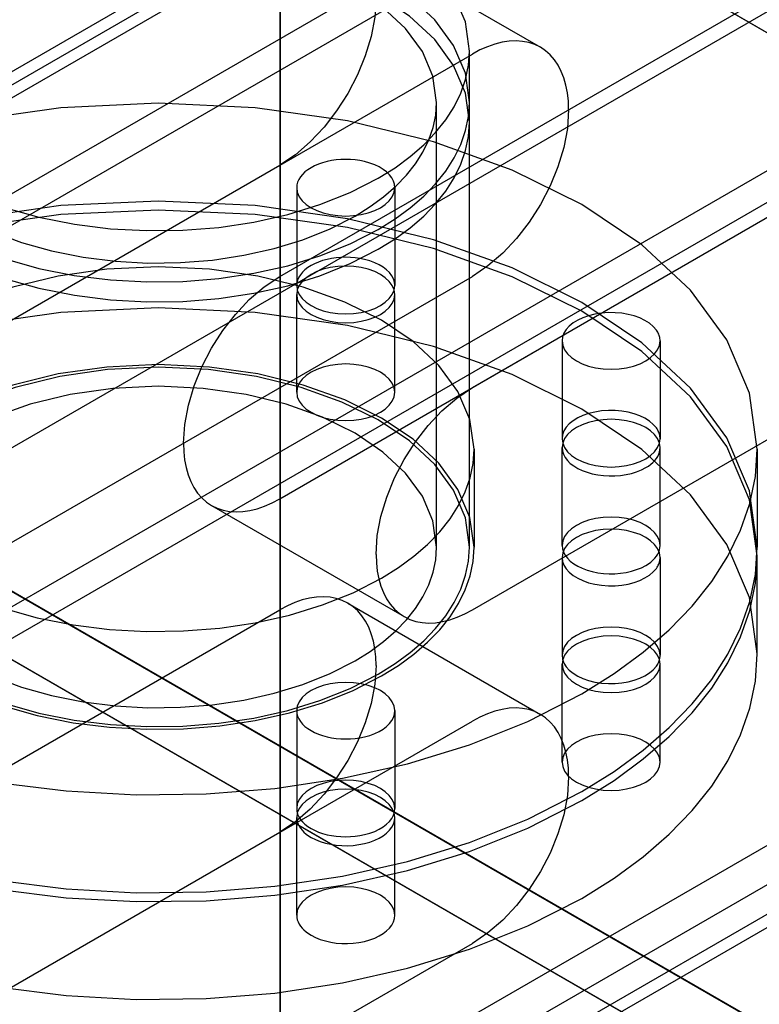
# Model space of a CAD drawing. Units: millimetres. Extents: x -4 to 1881, y 0 to 2730.
# Drawn here: x 801 to 937, y 1265 to 1446 of the extents above; entities that cross this region are included whole.
import ezdxf

# ---------------------------------------------------------------- set-up
doc = ezdxf.new("R2010")
doc.units = ezdxf.units.MM
doc.linetypes.add('AUSGEZOGEN', pattern=[0])
doc.layers.get('0').update_dxf_attribs({"linetype": 'AUSGEZOGEN'})
doc.layers.add('253', color=253, linetype='AUSGEZOGEN')

msp = doc.modelspace()

# ---------------------------------------------------------------- linework, layer by layer
at = {"color": 0, "flags": 128}
for points in [[(848.65, 819.48), (1758.01, 1344.5), (1796.12, 1366.51), (1845.62, 1395.08), (1881.03, 1415.53), (1881.03, 2240.18), (848.65, 1644.14), (848.65, 819.48)], [(763.75, 868.5), (767.3, 866.46), (775, 862), (834.61, 827.59), (848.65, 819.48), (848.65, 1644.14), (0.13, 2134.04), (0.13, 1309.38), (35.43, 1289), (35.43, 1904.19), (56.64, 1940.93), (84.93, 1957.26), (212.21, 1883.78), (212.21, 1186.94), (265.25, 1156.31), (303.05, 1134.49), (352.55, 1105.91), (442.55, 1053.95), (521.22, 1008.52), (570.72, 979.95), (586.97, 970.56), (586.97, 1585.76), (608.19, 1622.5), (636.47, 1638.83), (763.75, 1565.35), (763.75, 868.5)], [(848.65, 819.48), (848.65, 1644.14)]]:
    msp.add_lwpolyline(points, dxfattribs=at)
at = {"layer": '253', "color": 253, "flags": 128}
for points in [[(1554.43, 1872.28), (544.68, 1289.31)], [(548.22, 1288.95), (1557.97, 1871.93)], [(548.22, 1288.95), (1557.97, 1871.93)], [(538.22, 1263.23), (1547.96, 1846.21)], [(543.22, 1260.35), (1552.97, 1843.33)], [(608.93, 1257.4), (1618.68, 1840.38)], [(603.93, 1225.3), (1613.68, 1808.28)], [(608.93, 1222.41), (1618.68, 1805.39)], [(848.65, 845.61), (848.65, 1657.21)], [(538.22, 1063.49), (1547.96, 1646.46)], [(1554.43, 1637.54), (544.68, 1054.56)], [(548.22, 1054.21), (1557.97, 1637.19)], [(548.22, 1054.21), (1557.97, 1637.19)], [(507.08, 1038.31), (1508.34, 1616.39)], [(1106.37, 1346.39), (800.9, 1522.75)], [(1143.21, 1325.12), (837.74, 1501.48)], [(883.42, 1440.15), (882.68, 1445.5), (880.51, 1450.58), (877.04, 1455.31), (872.4, 1459.64), (866.68, 1463.48), (860.03, 1466.78), (852.54, 1469.46), (844.34, 1471.46), (835.54, 1472.71), (826.27, 1473.15), (817, 1472.71), (808.21, 1471.46), (800.01, 1469.46), (792.52, 1466.78), (785.86, 1463.48), (780.15, 1459.64), (775.5, 1455.31), (772.04, 1450.58), (769.87, 1445.5), (769.12, 1440.15)], [(883.42, 1430.74), (882.67, 1436.1), (880.51, 1441.17), (877.04, 1445.91), (872.4, 1450.23), (866.68, 1454.07), (860.02, 1457.37), (852.54, 1460.06), (844.34, 1462.06), (835.54, 1463.31), (826.27, 1463.74), (817, 1463.31), (808.21, 1462.06), (800.01, 1460.06), (792.52, 1457.37), (785.86, 1454.07), (780.15, 1450.23), (775.5, 1445.91), (772.03, 1441.17), (769.87, 1436.1), (769.12, 1430.74)], [(861.1, 1461.26), (896.46, 1440.84)], [(742.54, 1398.78), (848.6, 1460.02)], [(883.42, 1427.09), (882.68, 1432.44), (880.51, 1437.52), (877.04, 1442.25), (872.4, 1446.57), (866.68, 1450.42), (860.03, 1453.72), (852.54, 1456.4), (844.34, 1458.4), (835.54, 1459.65), (826.27, 1460.08), (817, 1459.65), (808.21, 1458.4), (800.01, 1456.4), (792.52, 1453.72), (785.86, 1450.42), (780.15, 1446.57), (775.5, 1442.25), (772.04, 1437.52), (769.87, 1432.44), (769.12, 1427.09)], [(877.4, 1430.74), (876.73, 1435.53), (874.8, 1440.07), (871.69, 1444.31), (867.54, 1448.18), (862.43, 1451.62), (856.47, 1454.57), (849.77, 1456.97), (842.43, 1458.76), (834.57, 1459.88), (826.27, 1460.26), (817.98, 1459.88), (810.11, 1458.76), (802.77, 1456.97), (796.08, 1454.57), (790.12, 1451.62), (785.01, 1448.18), (780.85, 1444.31), (777.75, 1440.07), (775.81, 1435.53), (775.14, 1430.74)], [(848.6, 1398.78), (954.67, 1460.02)], [(866.28, 1449.81), (866.05, 1446.37), (865.38, 1442.84), (864.31, 1439.29), (862.87, 1435.79), (861.1, 1432.39), (859.04, 1429.16), (856.73, 1426.16), (854.19, 1423.46), (851.47, 1421.12), (848.6, 1419.19)], [(896.46, 1440.84), (895.43, 1441.35), (894.33, 1441.71), (893.18, 1441.93), (891.98, 1442.01), (890.72, 1441.96), (889.43, 1441.76), (888.1, 1441.43), (886.74, 1440.96), (885.36, 1440.35), (883.96, 1439.61)], [(901.63, 1429.4), (901.58, 1430.98), (901.41, 1432.49), (901.14, 1433.9), (900.77, 1435.22), (900.29, 1436.43), (899.71, 1437.55), (899.04, 1438.55), (898.27, 1439.44), (897.41, 1440.2), (896.46, 1440.84)], [(769.12, 1440.15), (769.54, 1436.19), (770.74, 1432.35), (772.71, 1428.65), (775.39, 1425.13), (778.76, 1421.82), (782.76, 1418.76), (787.37, 1415.98), (792.53, 1413.52), (798.23, 1411.4), (804.4, 1409.67), (810.9, 1408.37), (817.51, 1407.54), (824.18, 1407.18), (830.84, 1407.26), (837.42, 1407.79), (843.85, 1408.75), (850.06, 1410.15), (855.98, 1411.96), (861.55, 1414.19), (866.69, 1416.82)], [(777.89, 1378.37), (883.96, 1439.61)], [(866.69, 1416.82), (869.76, 1418.74), (872.54, 1420.78), (875.03, 1422.93), (877.21, 1425.18), (879.07, 1427.52), (880.62, 1429.94), (881.83, 1432.42), (882.71, 1434.96), (883.24, 1437.54), (883.42, 1440.15)], [(883.42, 1427.09), (883.42, 1440.15)], [(883.96, 1378.37), (990.02, 1439.61)], [(948.17, 1255.05), (642.7, 1431.42)], [(936.27, 1367.06), (934.83, 1377.36), (930.66, 1387.13), (923.99, 1396.24), (915.05, 1404.56), (904.05, 1411.96), (891.24, 1418.31), (876.82, 1423.48), (861.04, 1427.33), (844.11, 1429.73), (826.27, 1430.57), (808.43, 1429.73), (791.5, 1427.33), (775.72, 1423.48), (761.31, 1418.31), (748.49, 1411.96), (737.5, 1404.56), (728.55, 1396.24), (721.88, 1387.13), (717.71, 1377.36), (716.27, 1367.06)], [(769.12, 1430.74), (769.53, 1426.78), (770.74, 1422.94), (772.71, 1419.24), (775.39, 1415.72), (778.75, 1412.41), (782.76, 1409.35), (787.36, 1406.57), (792.53, 1404.11), (798.22, 1401.99), (804.4, 1400.26), (810.89, 1398.96), (817.51, 1398.14), (824.18, 1397.77), (830.84, 1397.85), (837.42, 1398.38), (843.85, 1399.35), (850.06, 1400.74), (855.98, 1402.55), (861.54, 1404.78), (866.68, 1407.41)], [(775.14, 1430.74), (775.51, 1427.2), (776.59, 1423.76), (778.35, 1420.45), (780.75, 1417.3), (783.76, 1414.34), (787.34, 1411.61), (791.46, 1409.12), (796.09, 1406.92), (801.18, 1405.02), (806.71, 1403.47), (812.51, 1402.31), (818.43, 1401.57), (824.4, 1401.24), (830.36, 1401.32), (836.25, 1401.79), (842, 1402.65), (847.55, 1403.9), (852.85, 1405.52), (857.83, 1407.52), (862.43, 1409.87)], [(862.43, 1409.87), (865.18, 1411.59), (867.67, 1413.41), (869.89, 1415.34), (871.84, 1417.35), (873.51, 1419.45), (874.89, 1421.61), (875.98, 1423.83), (876.77, 1426.1), (877.24, 1428.41), (877.4, 1430.74)], [(866.68, 1407.41), (869.76, 1409.33), (872.54, 1411.37), (875.03, 1413.53), (877.21, 1415.78), (879.07, 1418.12), (880.62, 1420.53), (881.83, 1423.01), (882.71, 1425.55), (883.24, 1428.13), (883.42, 1430.74)], [(877.4, 1349.09), (877.4, 1430.74)], [(883.42, 1349.09), (883.42, 1430.74)], [(901.63, 1429.4), (901.4, 1425.96), (900.73, 1422.43), (899.66, 1418.88), (898.22, 1415.38), (896.46, 1411.98), (894.4, 1408.75), (892.08, 1405.75), (889.54, 1403.05), (886.82, 1400.7), (883.96, 1398.78)], [(769.12, 1427.09), (769.54, 1423.13), (770.74, 1419.28), (772.71, 1415.58), (775.39, 1412.06), (778.76, 1408.76), (782.76, 1405.7), (787.37, 1402.92), (792.53, 1400.45), (798.23, 1398.34), (804.4, 1396.6), (810.9, 1395.31), (817.51, 1394.48), (824.18, 1394.11), (830.84, 1394.2), (837.42, 1394.73), (843.85, 1395.69), (850.06, 1397.08), (855.98, 1398.9), (861.55, 1401.12), (866.69, 1403.76)], [(866.69, 1403.76), (869.76, 1405.68), (872.54, 1407.72), (875.03, 1409.87), (877.21, 1412.12), (879.07, 1414.46), (880.62, 1416.88), (881.83, 1419.36), (882.71, 1421.89), (883.24, 1424.47), (883.42, 1427.09)], [(937.27, 1248.76), (631.8, 1425.12)], [(742.54, 1357.96), (848.6, 1419.19)], [(848.6, 1357.96), (954.67, 1419.19)], [(864.16, 1419.86), (863.31, 1420.04), (862.45, 1420.16), (861.58, 1420.23), (860.71, 1420.26), (859.83, 1420.23), (858.97, 1420.16), (858.11, 1420.04), (857.28, 1419.87), (856.48, 1419.65), (855.71, 1419.38), (854.99, 1419.08), (854.34, 1418.73), (853.75, 1418.35), (853.23, 1417.95), (852.78, 1417.51), (852.4, 1417.06), (852.11, 1416.58), (851.89, 1416.09), (851.76, 1415.58), (851.71, 1415.06)], [(869.71, 1415.06), (869.65, 1415.69), (869.46, 1416.29), (869.15, 1416.87), (868.73, 1417.43), (868.2, 1417.95), (867.57, 1418.43), (866.84, 1418.87), (866.03, 1419.26), (865.13, 1419.59), (864.16, 1419.86)], [(851.71, 1415.06), (851.83, 1414.22), (852.17, 1413.42), (852.72, 1412.67), (853.45, 1411.99), (854.35, 1411.39), (855.4, 1410.87), (856.58, 1410.45), (857.87, 1410.13), (859.25, 1409.94), (860.71, 1409.87), (862.17, 1409.94), (863.56, 1410.13), (864.85, 1410.45), (866.03, 1410.87), (867.08, 1411.39), (867.98, 1411.99), (868.71, 1412.67), (869.26, 1413.42), (869.6, 1414.22), (869.71, 1415.06)], [(851.71, 1415.06), (851.71, 1397.1)], [(869.71, 1415.06), (869.71, 1397.1)], [(936.27, 1349.09), (934.83, 1359.4), (930.66, 1369.17), (923.99, 1378.28), (915.05, 1386.6), (904.05, 1394), (891.24, 1400.35), (876.82, 1405.51), (861.04, 1409.36), (844.11, 1411.77), (826.27, 1412.6), (808.43, 1411.77), (791.5, 1409.36), (775.72, 1405.51), (761.31, 1400.35), (748.49, 1394), (737.5, 1386.6), (728.55, 1378.28), (721.88, 1369.17), (717.71, 1359.4), (716.27, 1349.09)], [(985.01, 1233.78), (679.54, 1410.15)], [(679.54, 1410.15), (985.01, 1233.78)], [(936.27, 1347.46), (934.83, 1357.76), (930.67, 1367.53), (924, 1376.65), (915.05, 1384.97), (904.06, 1392.37), (891.24, 1398.72), (876.83, 1403.88), (861.04, 1407.73), (844.12, 1410.14), (826.27, 1410.97), (808.43, 1410.14), (791.51, 1407.73), (775.72, 1403.88), (761.31, 1398.72), (748.49, 1392.37), (737.5, 1384.97), (728.55, 1376.65), (721.88, 1367.53), (717.71, 1357.76), (716.27, 1347.46)], [(864.16, 1401.9), (863.31, 1402.07), (862.45, 1402.2), (861.58, 1402.27), (860.71, 1402.3), (859.83, 1402.27), (858.97, 1402.2), (858.11, 1402.07), (857.28, 1401.9), (856.48, 1401.69), (855.71, 1401.42), (854.99, 1401.11), (854.34, 1400.77), (853.75, 1400.39), (853.23, 1399.98), (852.78, 1399.55), (852.4, 1399.09), (852.11, 1398.62), (851.89, 1398.12), (851.76, 1397.62), (851.71, 1397.1)], [(869.71, 1397.1), (869.65, 1397.72), (869.46, 1398.33), (869.15, 1398.91), (868.73, 1399.47), (868.2, 1399.99), (867.57, 1400.47), (866.84, 1400.91), (866.03, 1401.29), (865.13, 1401.63), (864.16, 1401.9)], [(884.27, 1367.06), (883.51, 1372.49), (881.32, 1377.64), (877.8, 1382.45), (873.08, 1386.83), (867.28, 1390.74), (860.53, 1394.08), (852.93, 1396.81), (844.6, 1398.84), (835.68, 1400.11), (826.27, 1400.54), (816.86, 1400.11), (807.94, 1398.84), (799.62, 1396.81), (792.02, 1394.08), (785.26, 1390.74), (779.46, 1386.83), (774.75, 1382.45), (771.23, 1377.64), (769.03, 1372.49), (768.27, 1367.06)], [(869.72, 1395.47), (869.6, 1396.31), (869.26, 1397.11), (868.71, 1397.85), (867.98, 1398.53), (867.08, 1399.14), (866.03, 1399.66), (864.85, 1400.08), (863.56, 1400.4), (862.18, 1400.59), (860.72, 1400.66), (859.26, 1400.59), (857.87, 1400.4), (856.58, 1400.08), (855.4, 1399.66), (854.35, 1399.14), (853.45, 1398.53), (852.72, 1397.85), (852.17, 1397.11), (851.83, 1396.31), (851.72, 1395.47)], [(777.89, 1337.54), (883.96, 1398.78)], [(830.92, 1368.16), (831.16, 1371.61), (831.83, 1375.13), (832.9, 1378.68), (834.33, 1382.19), (836.1, 1385.59), (838.16, 1388.82), (840.48, 1391.81), (843.01, 1394.51), (845.73, 1396.86), (848.6, 1398.78)], [(883.96, 1337.54), (990.02, 1398.78)], [(986.76, 1220.18), (681.3, 1396.55)], [(851.71, 1397.1), (851.83, 1396.26), (852.17, 1395.46), (852.72, 1394.71), (853.45, 1394.03), (854.35, 1393.43), (855.4, 1392.91), (856.58, 1392.48), (857.87, 1392.17), (859.25, 1391.97), (860.71, 1391.9), (862.17, 1391.97), (863.56, 1392.17), (864.85, 1392.48), (866.03, 1392.91), (867.08, 1393.43), (867.98, 1394.03), (868.71, 1394.71), (869.26, 1395.46), (869.6, 1396.26), (869.71, 1397.1)], [(851.72, 1395.47), (851.83, 1394.62), (852.17, 1393.82), (852.72, 1393.08), (853.45, 1392.4), (854.35, 1391.79), (855.4, 1391.27), (856.58, 1390.85), (857.87, 1390.54), (859.26, 1390.34), (860.72, 1390.27), (862.18, 1390.34), (863.56, 1390.54), (864.85, 1390.85), (866.03, 1391.27), (867.08, 1391.79), (867.98, 1392.4), (868.71, 1393.08), (869.26, 1393.82), (869.6, 1394.62), (869.72, 1395.47)], [(851.72, 1377.5), (851.72, 1395.47)], [(869.72, 1377.5), (869.72, 1395.47)], [(936.27, 1329.5), (934.83, 1339.8), (930.67, 1349.57), (924, 1358.68), (915.05, 1367), (904.06, 1374.4), (891.24, 1380.75), (876.83, 1385.92), (861.04, 1389.77), (844.12, 1392.17), (826.27, 1393.01), (808.43, 1392.17), (791.51, 1389.77), (775.72, 1385.92), (761.31, 1380.75), (748.49, 1374.4), (737.5, 1367), (728.55, 1358.68), (721.88, 1349.57), (717.71, 1339.8), (716.27, 1329.5)], [(917.74, 1388.93), (917.17, 1389.59), (916.46, 1390.18), (915.63, 1390.7), (914.69, 1391.15), (913.66, 1391.52), (912.56, 1391.81), (911.39, 1392.01), (910.17, 1392.12), (908.93, 1392.13), (907.67, 1392.04), (906.44, 1391.84), (905.29, 1391.56), (904.24, 1391.19), (903.3, 1390.75), (902.46, 1390.24), (901.76, 1389.67), (901.19, 1389.04), (900.77, 1388.38), (900.51, 1387.67), (900.42, 1386.94)], [(918.42, 1386.94), (918.41, 1387.15), (918.39, 1387.35), (918.36, 1387.55), (918.31, 1387.75), (918.25, 1387.96), (918.17, 1388.15), (918.08, 1388.35), (917.98, 1388.55), (917.87, 1388.74), (917.74, 1388.93)], [(900.42, 1386.94), (900.54, 1386.1), (900.88, 1385.3), (901.43, 1384.55), (902.16, 1383.87), (903.06, 1383.27), (904.11, 1382.75), (905.28, 1382.33), (906.58, 1382.01), (907.96, 1381.81), (909.42, 1381.75), (910.88, 1381.81), (912.27, 1382.01), (913.56, 1382.33), (914.74, 1382.75), (915.78, 1383.27), (916.68, 1383.87), (917.42, 1384.55), (917.96, 1385.3), (918.3, 1386.1), (918.42, 1386.94)], [(900.42, 1386.94), (900.42, 1368.98)], [(918.42, 1386.94), (918.42, 1368.98)], [(884.27, 1349.09), (883.51, 1354.53), (881.32, 1359.68), (877.8, 1364.48), (873.08, 1368.87), (867.28, 1372.77), (860.53, 1376.12), (852.93, 1378.84), (844.6, 1380.87), (835.68, 1382.14), (826.27, 1382.58), (816.86, 1382.14), (807.94, 1380.87), (799.62, 1378.84), (792.02, 1376.12), (785.26, 1372.77), (779.46, 1368.87), (774.75, 1364.48), (771.23, 1359.68), (769.03, 1354.53), (768.27, 1349.09)], [(883.42, 1349.09), (882.67, 1354.45), (880.51, 1359.52), (877.04, 1364.26), (872.4, 1368.58), (866.68, 1372.42), (860.02, 1375.72), (852.54, 1378.41), (844.34, 1380.41), (835.54, 1381.66), (826.27, 1382.09), (817, 1381.66), (808.21, 1380.41), (800.01, 1378.41), (792.52, 1375.72), (785.86, 1372.42), (780.15, 1368.58), (775.5, 1364.26), (772.03, 1359.52), (769.87, 1354.45), (769.12, 1349.09)], [(869.72, 1377.5), (869.6, 1378.35), (869.26, 1379.15), (868.71, 1379.89), (867.98, 1380.57), (867.08, 1381.18), (866.03, 1381.7), (864.85, 1382.12), (863.56, 1382.43), (862.18, 1382.63), (860.72, 1382.7), (859.26, 1382.63), (857.87, 1382.43), (856.58, 1382.12), (855.4, 1381.7), (854.35, 1381.18), (853.45, 1380.57), (852.72, 1379.89), (852.17, 1379.15), (851.83, 1378.35), (851.72, 1377.5)], [(877.4, 1349.09), (876.73, 1353.88), (874.8, 1358.42), (871.69, 1362.66), (867.54, 1366.53), (862.43, 1369.97), (856.47, 1372.92), (849.77, 1375.32), (842.43, 1377.11), (834.57, 1378.23), (826.27, 1378.61), (817.98, 1378.23), (810.11, 1377.11), (802.77, 1375.32), (796.08, 1372.92), (790.12, 1369.97), (785.01, 1366.53), (780.85, 1362.66), (777.75, 1358.42), (775.81, 1353.88), (775.14, 1349.09)], [(866.28, 1347.75), (866.51, 1351.2), (867.18, 1354.72), (868.25, 1358.27), (869.69, 1361.78), (871.46, 1365.17), (873.52, 1368.4), (875.83, 1371.4), (878.37, 1374.1), (881.09, 1376.45), (883.96, 1378.37)], [(851.72, 1377.5), (851.83, 1376.66), (852.17, 1375.86), (852.72, 1375.12), (853.45, 1374.43), (854.35, 1373.83), (855.4, 1373.31), (856.58, 1372.89), (857.87, 1372.57), (859.26, 1372.38), (860.72, 1372.31), (862.18, 1372.38), (863.56, 1372.57), (864.85, 1372.89), (866.03, 1373.31), (867.08, 1373.83), (867.98, 1374.43), (868.71, 1375.12), (869.26, 1375.86), (869.6, 1376.66), (869.72, 1377.5)], [(917.74, 1370.97), (917.17, 1371.62), (916.46, 1372.22), (915.63, 1372.74), (914.69, 1373.19), (913.66, 1373.56), (912.56, 1373.85), (911.39, 1374.05), (910.17, 1374.16), (908.93, 1374.17), (907.67, 1374.08), (906.44, 1373.88), (905.29, 1373.6), (904.24, 1373.23), (903.3, 1372.79), (902.46, 1372.28), (901.76, 1371.7), (901.19, 1371.08), (900.77, 1370.41), (900.51, 1369.71), (900.42, 1368.98)], [(918.42, 1367.35), (918.31, 1368.19), (917.96, 1368.99), (917.42, 1369.73), (916.69, 1370.41), (915.79, 1371.02), (914.74, 1371.54), (913.56, 1371.96), (912.27, 1372.28), (910.88, 1372.47), (909.42, 1372.54), (907.96, 1372.47), (906.58, 1372.28), (905.29, 1371.96), (904.11, 1371.54), (903.06, 1371.02), (902.16, 1370.41), (901.43, 1369.73), (900.88, 1368.99), (900.54, 1368.19), (900.42, 1367.35)], [(918.42, 1368.98), (918.41, 1369.18), (918.39, 1369.39), (918.36, 1369.59), (918.31, 1369.79), (918.25, 1369.99), (918.17, 1370.19), (918.08, 1370.39), (917.98, 1370.58), (917.87, 1370.78), (917.74, 1370.97)], [(900.42, 1368.98), (900.54, 1368.14), (900.88, 1367.34), (901.43, 1366.59), (902.16, 1365.91), (903.06, 1365.3), (904.11, 1364.79), (905.28, 1364.36), (906.58, 1364.05), (907.96, 1363.85), (909.42, 1363.78), (910.88, 1363.85), (912.27, 1364.05), (913.56, 1364.36), (914.74, 1364.79), (915.78, 1365.3), (916.68, 1365.91), (917.42, 1366.59), (917.96, 1367.34), (918.3, 1368.14), (918.42, 1368.98)], [(716.27, 1367.06), (717.06, 1359.44), (719.39, 1352.04), (723.17, 1344.91), (728.34, 1338.14), (734.81, 1331.77), (742.52, 1325.89), (751.38, 1320.54), (761.33, 1315.79), (772.29, 1311.72), (784.18, 1308.38), (796.67, 1305.89), (809.41, 1304.3), (822.25, 1303.59), (835.07, 1303.75), (847.73, 1304.77), (860.1, 1306.63), (872.06, 1309.31), (883.45, 1312.8), (894.16, 1317.08), (904.05, 1322.15)], [(768.27, 1367.06), (768.69, 1363.04), (769.92, 1359.14), (771.91, 1355.38), (774.63, 1351.81), (778.05, 1348.45), (782.11, 1345.35), (786.79, 1342.53), (792.03, 1340.03), (797.81, 1337.88), (804.08, 1336.12), (810.67, 1334.8), (817.38, 1333.96), (824.15, 1333.59), (830.91, 1333.68), (837.59, 1334.21), (844.11, 1335.19), (850.41, 1336.61), (856.42, 1338.45), (862.07, 1340.71), (867.28, 1343.38)], [(830.92, 1368.16), (830.98, 1366.58), (831.14, 1365.08), (831.42, 1363.67), (831.79, 1362.35), (832.27, 1361.13), (832.85, 1360.02), (833.52, 1359.01), (834.29, 1358.12), (835.15, 1357.36), (836.1, 1356.72)], [(867.28, 1343.38), (870.4, 1345.33), (873.23, 1347.4), (875.75, 1349.58), (877.96, 1351.87), (879.86, 1354.24), (881.42, 1356.69), (882.66, 1359.21), (883.55, 1361.79), (884.09, 1364.41), (884.27, 1367.06)], [(884.27, 1367.06), (884.27, 1349.09)], [(900.42, 1367.35), (900.49, 1366.72), (900.68, 1366.12), (900.99, 1365.53), (901.41, 1364.98), (901.94, 1364.46), (902.57, 1363.98), (903.3, 1363.54), (904.11, 1363.15), (905.01, 1362.82), (905.98, 1362.54), (907, 1362.34), (908.04, 1362.21), (909.09, 1362.15), (910.14, 1362.16), (911.18, 1362.25), (912.19, 1362.4), (913.17, 1362.62), (914.1, 1362.91), (914.98, 1363.26), (915.79, 1363.67)], [(900.42, 1349.38), (900.42, 1367.35)], [(904.05, 1322.15), (909.97, 1325.85), (915.33, 1329.78), (920.11, 1333.92), (924.31, 1338.25), (927.9, 1342.75), (930.87, 1347.4), (933.21, 1352.18), (934.9, 1357.06), (935.93, 1362.03), (936.27, 1367.06)], [(915.79, 1363.67), (916.27, 1363.97), (916.71, 1364.29), (917.1, 1364.63), (917.44, 1364.99), (917.74, 1365.36), (917.98, 1365.74), (918.17, 1366.13), (918.31, 1366.53), (918.4, 1366.93), (918.42, 1367.35)], [(918.42, 1349.38), (918.42, 1367.35)], [(936.27, 1367.06), (936.27, 1349.09)], [(836.1, 1356.72), (837.13, 1356.22), (838.22, 1355.85), (839.38, 1355.63), (840.58, 1355.55), (841.84, 1355.61), (843.13, 1355.8), (844.46, 1356.13), (845.82, 1356.6), (847.2, 1357.21), (848.6, 1357.96)], [(836.1, 1356.72), (871.46, 1336.31)], [(918.42, 1349.38), (918.31, 1350.23), (917.96, 1351.02), (917.42, 1351.77), (916.69, 1352.45), (915.79, 1353.06), (914.74, 1353.58), (913.56, 1354), (912.27, 1354.31), (910.88, 1354.51), (909.42, 1354.58), (907.96, 1354.51), (906.58, 1354.31), (905.29, 1354), (904.11, 1353.58), (903.06, 1353.06), (902.16, 1352.45), (901.43, 1351.77), (900.88, 1351.02), (900.54, 1350.23), (900.42, 1349.38)], [(918.42, 1347.17), (918.3, 1348.01), (917.96, 1348.81), (917.42, 1349.56), (916.68, 1350.24), (915.78, 1350.85), (914.74, 1351.37), (913.56, 1351.79), (912.27, 1352.1), (910.88, 1352.3), (909.42, 1352.37), (907.96, 1352.3), (906.58, 1352.1), (905.28, 1351.79), (904.11, 1351.37), (903.06, 1350.85), (902.16, 1350.24), (901.43, 1349.56), (900.88, 1348.81), (900.54, 1348.01), (900.42, 1347.17)], [(716.27, 1349.09), (717.06, 1341.47), (719.39, 1334.07), (723.17, 1326.95), (728.34, 1320.17), (734.81, 1313.81), (742.52, 1307.92), (751.38, 1302.57), (761.33, 1297.83), (772.29, 1293.76), (784.18, 1290.42), (796.67, 1287.93), (809.41, 1286.33), (822.25, 1285.63), (835.07, 1285.79), (847.73, 1286.81), (860.1, 1288.66), (872.06, 1291.35), (883.45, 1294.84), (894.16, 1299.12), (904.05, 1304.19)], [(768.27, 1349.09), (768.69, 1345.08), (769.92, 1341.17), (771.91, 1337.42), (774.63, 1333.85), (778.05, 1330.49), (782.11, 1327.38), (786.79, 1324.56), (792.03, 1322.06), (797.81, 1319.92), (804.08, 1318.16), (810.67, 1316.84), (817.38, 1316), (824.15, 1315.63), (830.91, 1315.71), (837.59, 1316.25), (844.11, 1317.23), (850.41, 1318.64), (856.42, 1320.49), (862.07, 1322.75), (867.28, 1325.42)], [(769.12, 1349.09), (769.53, 1345.14), (770.74, 1341.29), (772.71, 1337.59), (775.39, 1334.07), (778.75, 1330.76), (782.76, 1327.7), (787.36, 1324.92), (792.53, 1322.46), (798.22, 1320.34), (804.4, 1318.61), (810.89, 1317.31), (817.51, 1316.49), (824.18, 1316.12), (830.84, 1316.2), (837.42, 1316.73), (843.85, 1317.7), (850.06, 1319.09), (855.98, 1320.9), (861.54, 1323.13), (866.68, 1325.76)], [(775.14, 1349.09), (775.51, 1345.55), (776.59, 1342.11), (778.35, 1338.8), (780.75, 1335.65), (783.76, 1332.69), (787.34, 1329.96), (791.46, 1327.47), (796.09, 1325.27), (801.18, 1323.37), (806.71, 1321.82), (812.51, 1320.66), (818.43, 1319.92), (824.4, 1319.59), (830.36, 1319.67), (836.25, 1320.14), (842, 1321), (847.55, 1322.25), (852.85, 1323.87), (857.83, 1325.87), (862.43, 1328.22)], [(862.43, 1328.22), (865.18, 1329.94), (867.67, 1331.76), (869.89, 1333.69), (871.84, 1335.7), (873.51, 1337.8), (874.89, 1339.96), (875.98, 1342.18), (876.77, 1344.45), (877.24, 1346.76), (877.4, 1349.09)], [(866.68, 1325.76), (869.76, 1327.68), (872.54, 1329.72), (875.03, 1331.88), (877.21, 1334.13), (879.07, 1336.47), (880.62, 1338.88), (881.83, 1341.36), (882.71, 1343.9), (883.24, 1346.48), (883.42, 1349.09)], [(867.28, 1325.42), (870.4, 1327.36), (873.23, 1329.44), (875.75, 1331.62), (877.96, 1333.91), (879.86, 1336.28), (881.42, 1338.73), (882.66, 1341.25), (883.55, 1343.82), (884.09, 1346.44), (884.27, 1349.09)], [(900.42, 1349.38), (900.49, 1348.76), (900.68, 1348.15), (900.99, 1347.57), (901.41, 1347.02), (901.94, 1346.5), (902.57, 1346.01), (903.3, 1345.58), (904.11, 1345.19), (905.01, 1344.85), (905.98, 1344.58), (907, 1344.38), (908.04, 1344.25), (909.09, 1344.19), (910.14, 1344.2), (911.18, 1344.29), (912.19, 1344.44), (913.17, 1344.66), (914.1, 1344.94), (914.98, 1345.29), (915.79, 1345.71)], [(904.05, 1304.19), (909.97, 1307.88), (915.33, 1311.81), (920.11, 1315.96), (924.31, 1320.29), (927.9, 1324.79), (930.87, 1329.44), (933.21, 1334.22), (934.9, 1339.1), (935.93, 1344.07), (936.27, 1349.09)], [(915.79, 1345.71), (916.27, 1346.01), (916.71, 1346.33), (917.1, 1346.67), (917.44, 1347.02), (917.74, 1347.39), (917.98, 1347.77), (918.17, 1348.17), (918.31, 1348.56), (918.4, 1348.97), (918.42, 1349.38)], [(716.27, 1347.46), (717.07, 1339.84), (719.39, 1332.44), (723.17, 1325.32), (728.34, 1318.54), (734.81, 1312.18), (742.52, 1306.29), (751.38, 1300.94), (761.33, 1296.2), (772.29, 1292.12), (784.18, 1288.79), (796.67, 1286.29), (809.41, 1284.7), (822.25, 1283.99), (835.07, 1284.15), (847.73, 1285.17), (860.11, 1287.03), (872.06, 1289.71), (883.45, 1293.2), (894.16, 1297.49), (904.06, 1302.55)], [(866.28, 1347.75), (866.34, 1346.17), (866.5, 1344.67), (866.77, 1343.25), (867.15, 1341.93), (867.63, 1340.72), (868.2, 1339.6), (868.88, 1338.6), (869.65, 1337.71), (870.51, 1336.95), (871.46, 1336.31)], [(900.42, 1347.17), (900.51, 1346.44), (900.77, 1345.74), (901.19, 1345.07), (901.76, 1344.45), (902.46, 1343.88), (903.3, 1343.36), (904.24, 1342.92), (905.29, 1342.55), (906.44, 1342.27), (907.67, 1342.08), (908.93, 1341.98), (910.17, 1341.99), (911.39, 1342.1), (912.56, 1342.3), (913.66, 1342.59), (914.69, 1342.96), (915.63, 1343.41), (916.46, 1343.93), (917.17, 1344.53), (917.74, 1345.18)], [(900.42, 1347.17), (900.42, 1329.21)], [(904.06, 1302.55), (909.97, 1306.25), (915.33, 1310.18), (920.11, 1314.32), (924.31, 1318.65), (927.9, 1323.16), (930.87, 1327.81), (933.21, 1332.58), (934.9, 1337.46), (935.93, 1342.43), (936.27, 1347.46)], [(917.74, 1345.18), (917.87, 1345.37), (917.98, 1345.57), (918.08, 1345.76), (918.17, 1345.96), (918.25, 1346.16), (918.31, 1346.36), (918.36, 1346.56), (918.39, 1346.76), (918.41, 1346.97), (918.42, 1347.17)], [(918.42, 1347.17), (918.42, 1329.21)], [(936.27, 1329.5), (936.27, 1347.46)], [(861.1, 1338.78), (860.07, 1339.29), (858.98, 1339.65), (857.83, 1339.87), (856.62, 1339.95), (855.37, 1339.9), (854.07, 1339.7), (852.74, 1339.37), (851.38, 1338.9), (850, 1338.29), (848.6, 1337.54)], [(866.28, 1327.34), (866.22, 1328.92), (866.06, 1330.42), (865.79, 1331.84), (865.41, 1333.15), (864.93, 1334.37), (864.36, 1335.49), (863.68, 1336.49), (862.91, 1337.38), (862.05, 1338.14), (861.1, 1338.78)], [(861.1, 1338.78), (896.46, 1318.37)], [(742.54, 1276.31), (848.6, 1337.54)], [(871.46, 1336.31), (872.49, 1335.8), (873.58, 1335.44), (874.73, 1335.22), (875.94, 1335.14), (877.19, 1335.19), (878.49, 1335.39), (879.82, 1335.72), (881.18, 1336.19), (882.56, 1336.8), (883.96, 1337.54)], [(918.42, 1329.21), (918.3, 1330.05), (917.96, 1330.85), (917.42, 1331.6), (916.68, 1332.28), (915.78, 1332.88), (914.74, 1333.4), (913.56, 1333.82), (912.27, 1334.14), (910.88, 1334.34), (909.42, 1334.4), (907.96, 1334.34), (906.58, 1334.14), (905.28, 1333.82), (904.11, 1333.4), (903.06, 1332.88), (902.16, 1332.28), (901.43, 1331.6), (900.88, 1330.85), (900.54, 1330.05), (900.42, 1329.21)], [(918.42, 1327.58), (918.31, 1328.42), (917.96, 1329.22), (917.42, 1329.96), (916.69, 1330.64), (915.79, 1331.25), (914.74, 1331.77), (913.56, 1332.19), (912.27, 1332.51), (910.88, 1332.7), (909.42, 1332.77), (907.96, 1332.7), (906.58, 1332.51), (905.29, 1332.19), (904.11, 1331.77), (903.06, 1331.25), (902.16, 1330.64), (901.43, 1329.96), (900.88, 1329.22), (900.54, 1328.42), (900.42, 1327.58)], [(716.27, 1329.5), (717.07, 1321.88), (719.39, 1314.48), (723.17, 1307.35), (728.34, 1300.58), (734.81, 1294.21), (742.52, 1288.33), (751.38, 1282.98), (761.33, 1278.23), (772.29, 1274.16), (784.18, 1270.82), (796.67, 1268.33), (809.41, 1266.74), (822.25, 1266.03), (835.07, 1266.19), (847.73, 1267.21), (860.11, 1269.07), (872.06, 1271.75), (883.45, 1275.24), (894.16, 1279.53), (904.06, 1284.59)], [(900.42, 1329.21), (900.51, 1328.48), (900.77, 1327.77), (901.19, 1327.11), (901.76, 1326.48), (902.46, 1325.91), (903.3, 1325.4), (904.24, 1324.96), (905.29, 1324.59), (906.44, 1324.31), (907.67, 1324.11), (908.93, 1324.02), (910.17, 1324.03), (911.39, 1324.14), (912.56, 1324.34), (913.66, 1324.63), (914.69, 1325), (915.63, 1325.45), (916.46, 1325.97), (917.17, 1326.56), (917.74, 1327.22)], [(904.06, 1284.59), (909.97, 1288.29), (915.33, 1292.22), (920.11, 1296.36), (924.31, 1300.69), (927.9, 1305.19), (930.87, 1309.84), (933.21, 1314.62), (934.9, 1319.5), (935.93, 1324.47), (936.27, 1329.5)], [(917.74, 1327.22), (917.87, 1327.41), (917.98, 1327.6), (918.08, 1327.8), (918.17, 1328), (918.25, 1328.2), (918.31, 1328.4), (918.36, 1328.6), (918.39, 1328.8), (918.41, 1329), (918.42, 1329.21)], [(866.28, 1327.34), (866.05, 1323.89), (865.38, 1320.37), (864.31, 1316.82), (862.87, 1313.31), (861.1, 1309.92), (859.04, 1306.69), (856.73, 1303.69), (854.19, 1300.99), (851.47, 1298.64), (848.6, 1296.72)], [(900.42, 1327.58), (900.54, 1326.73), (900.88, 1325.93), (901.43, 1325.19), (902.16, 1324.51), (903.06, 1323.9), (904.11, 1323.38), (905.29, 1322.96), (906.58, 1322.64), (907.96, 1322.45), (909.42, 1322.38)], [(900.42, 1309.61), (900.42, 1327.58)], [(909.42, 1322.38), (910.88, 1322.45), (912.27, 1322.64), (913.56, 1322.96), (914.74, 1323.38), (915.79, 1323.9), (916.69, 1324.51), (917.42, 1325.19), (917.96, 1325.93), (918.31, 1326.73), (918.42, 1327.58)], [(918.42, 1309.61), (918.42, 1327.58)], [(869.71, 1319.05), (869.6, 1319.89), (869.26, 1320.69), (868.71, 1321.44), (867.98, 1322.12), (867.08, 1322.73), (866.03, 1323.24), (864.85, 1323.67), (863.56, 1323.98), (862.17, 1324.18), (860.71, 1324.25), (859.25, 1324.18), (857.87, 1323.98), (856.58, 1323.67), (855.4, 1323.24), (854.35, 1322.73), (853.45, 1322.12), (852.72, 1321.44), (852.17, 1320.69), (851.83, 1319.89), (851.71, 1319.05)], [(851.71, 1319.05), (851.76, 1318.53), (851.89, 1318.03), (852.11, 1317.53), (852.4, 1317.06), (852.78, 1316.6), (853.23, 1316.17), (853.75, 1315.76), (854.34, 1315.38), (854.99, 1315.04), (855.71, 1314.73), (856.48, 1314.46), (857.28, 1314.25), (858.11, 1314.08), (858.97, 1313.95), (859.83, 1313.88), (860.71, 1313.85), (861.58, 1313.88), (862.45, 1313.95), (863.31, 1314.08), (864.16, 1314.25)], [(851.71, 1319.05), (851.71, 1301.09)], [(864.16, 1314.25), (865.13, 1314.52), (866.03, 1314.86), (866.84, 1315.24), (867.57, 1315.68), (868.2, 1316.16), (868.73, 1316.68), (869.15, 1317.24), (869.46, 1317.82), (869.65, 1318.43), (869.71, 1319.05)], [(869.71, 1319.05), (869.71, 1301.09)], [(896.46, 1318.37), (895.43, 1318.87), (894.33, 1319.24), (893.18, 1319.46), (891.98, 1319.54), (890.72, 1319.48), (889.43, 1319.29), (888.1, 1318.95), (886.74, 1318.48), (885.36, 1317.88), (883.96, 1317.13)], [(901.63, 1306.93), (901.58, 1308.51), (901.41, 1310.01), (901.14, 1311.42), (900.77, 1312.74), (900.29, 1313.96), (899.71, 1315.07), (899.04, 1316.08), (898.27, 1316.96), (897.41, 1317.73), (896.46, 1318.37)], [(777.89, 1255.9), (883.96, 1317.13)], [(918.42, 1309.61), (918.31, 1310.45), (917.96, 1311.25), (917.42, 1312), (916.69, 1312.68), (915.79, 1313.29), (914.74, 1313.81), (913.56, 1314.23), (912.27, 1314.54), (910.88, 1314.74), (909.42, 1314.81), (907.96, 1314.74), (906.58, 1314.54), (905.29, 1314.23), (904.11, 1313.81), (903.06, 1313.29), (902.16, 1312.68), (901.43, 1312), (900.88, 1311.25), (900.54, 1310.45), (900.42, 1309.61)], [(900.42, 1309.61), (900.54, 1308.77), (900.88, 1307.97), (901.43, 1307.22), (902.16, 1306.54), (903.06, 1305.94), (904.11, 1305.42), (905.29, 1305), (906.58, 1304.68), (907.96, 1304.48), (909.42, 1304.42)], [(909.42, 1304.42), (910.88, 1304.48), (912.27, 1304.68), (913.56, 1305), (914.74, 1305.42), (915.79, 1305.94), (916.69, 1306.54), (917.42, 1307.22), (917.96, 1307.97), (918.31, 1308.77), (918.42, 1309.61)], [(869.71, 1301.09), (869.6, 1301.93), (869.26, 1302.73), (868.71, 1303.48), (867.98, 1304.16), (867.08, 1304.76), (866.03, 1305.28), (864.85, 1305.7), (863.56, 1306.02), (862.17, 1306.22), (860.71, 1306.28), (859.25, 1306.22), (857.87, 1306.02), (856.58, 1305.7), (855.4, 1305.28), (854.35, 1304.76), (853.45, 1304.16), (852.72, 1303.48), (852.17, 1302.73), (851.83, 1301.93), (851.71, 1301.09)], [(901.63, 1306.93), (901.4, 1303.48), (900.73, 1299.95), (899.66, 1296.41), (898.22, 1292.9), (896.46, 1289.5), (894.4, 1286.27), (892.08, 1283.28), (889.54, 1280.57), (886.82, 1278.23), (883.96, 1276.31)], [(869.72, 1299.45), (869.6, 1300.3), (869.26, 1301.1), (868.71, 1301.84), (867.98, 1302.52), (867.08, 1303.13), (866.03, 1303.65), (864.85, 1304.07), (863.56, 1304.39), (862.18, 1304.58), (860.72, 1304.65), (859.26, 1304.58), (857.87, 1304.39), (856.58, 1304.07), (855.4, 1303.65), (854.35, 1303.13), (853.45, 1302.52), (852.72, 1301.84), (852.17, 1301.1), (851.83, 1300.3), (851.72, 1299.45)], [(851.71, 1301.09), (851.76, 1300.57), (851.89, 1300.06), (852.11, 1299.57), (852.4, 1299.09), (852.78, 1298.64), (853.23, 1298.2), (853.75, 1297.8), (854.34, 1297.42), (854.99, 1297.08), (855.71, 1296.77), (856.48, 1296.5), (857.28, 1296.28), (858.11, 1296.11), (858.97, 1295.99), (859.83, 1295.92), (860.71, 1295.89), (861.58, 1295.92), (862.45, 1295.99), (863.31, 1296.11), (864.16, 1296.29)], [(864.16, 1296.29), (865.13, 1296.56), (866.03, 1296.89), (866.84, 1297.28), (867.57, 1297.72), (868.2, 1298.2), (868.73, 1298.72), (869.15, 1299.28), (869.46, 1299.86), (869.65, 1300.46), (869.71, 1301.09)], [(851.72, 1299.45), (851.74, 1299.04), (851.83, 1298.64), (851.97, 1298.24), (852.16, 1297.85), (852.4, 1297.47), (852.69, 1297.1), (853.04, 1296.74), (853.43, 1296.4), (853.87, 1296.08), (854.35, 1295.78)], [(851.72, 1281.49), (851.72, 1299.45)], [(854.35, 1295.78), (855.16, 1295.37), (856.04, 1295.01), (856.97, 1294.73), (857.95, 1294.51), (858.96, 1294.36), (860, 1294.27), (861.05, 1294.26), (862.1, 1294.32), (863.14, 1294.45), (864.16, 1294.65), (865.13, 1294.93), (866.03, 1295.26), (866.84, 1295.65), (867.57, 1296.08), (868.2, 1296.57), (868.73, 1297.09), (869.15, 1297.64), (869.46, 1298.22), (869.65, 1298.83), (869.72, 1299.45)], [(869.72, 1281.49), (869.72, 1299.45)], [(742.54, 1235.48), (848.6, 1296.72)], [(869.72, 1281.49), (869.6, 1282.33), (869.26, 1283.13), (868.71, 1283.88), (867.98, 1284.56), (867.08, 1285.17), (866.03, 1285.68), (864.85, 1286.11), (863.56, 1286.42), (862.18, 1286.62), (860.72, 1286.69), (859.26, 1286.62), (857.87, 1286.42), (856.58, 1286.11), (855.4, 1285.68), (854.35, 1285.17), (853.45, 1284.56), (852.72, 1283.88), (852.17, 1283.13), (851.83, 1282.33), (851.72, 1281.49)], [(851.72, 1281.49), (851.74, 1281.08), (851.83, 1280.67), (851.97, 1280.27), (852.16, 1279.88), (852.4, 1279.5), (852.69, 1279.13), (853.04, 1278.78), (853.43, 1278.44), (853.87, 1278.12), (854.35, 1277.82)], [(854.35, 1277.82), (855.16, 1277.4), (856.04, 1277.05), (856.97, 1276.77), (857.95, 1276.55), (858.96, 1276.39), (860, 1276.31), (861.05, 1276.3), (862.1, 1276.36), (863.14, 1276.49), (864.16, 1276.69), (865.13, 1276.96), (866.03, 1277.3), (866.84, 1277.68), (867.57, 1278.12), (868.2, 1278.6), (868.73, 1279.12), (869.15, 1279.68), (869.46, 1280.26), (869.65, 1280.87), (869.72, 1281.49)], [(777.89, 1215.07), (883.96, 1276.31)]]:
    msp.add_lwpolyline(points, dxfattribs=at)

doc.saveas('drawing.dxf')
